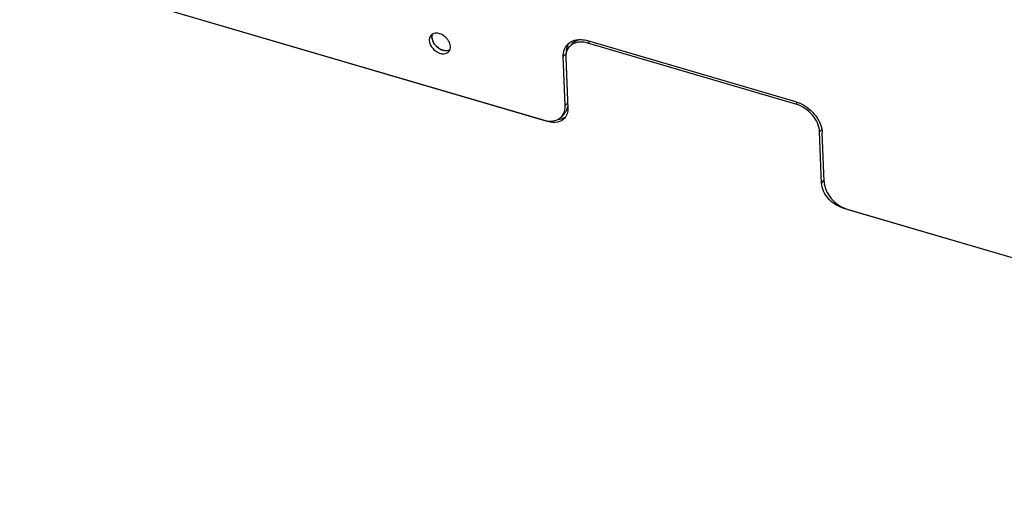
# Model space of a CAD drawing. Units: millimetres. Extents: x 0 to 4200, y 0 to 2970.
# Drawn here: x 2934 to 3104, y 1045 to 1128 of the extents above; entities that cross this region are included whole.
import ezdxf

# ---------------------------------------------------------------- set-up
doc = ezdxf.new("R2010")
doc.units = ezdxf.units.MM
doc.header["$LTSCALE"] = 231
for name, color, linetype in [('INCA031-08500000TEKEN', 7, 'CONTINUOUS'), ('INCA570-08509000TEKEN', 7, 'CONTINUOUS'), ('INCA571-08509040TEKEN', 7, 'CONTINUOUS')]:
    doc.layers.add(name, color=color, linetype=linetype)

msp = doc.modelspace()

# ---------------------------------------------------------------- linework, layer by layer
at = {"layer": 'INCA031-08500000TEKEN', "color": 5, "linetype": 'Continuous'}
for points in [[(3005.31, 1124.95), (3005.3, 1125.15), (3005.33, 1125.35), (3005.41, 1125.53)], [(3005.52, 1124.16), (3005.4, 1124.4), (3005.32, 1124.68), (3005.31, 1124.95)], [(3006.07, 1123.4), (3005.84, 1123.62), (3005.65, 1123.88), (3005.52, 1124.16)], [(3006.83, 1122.86), (3006.55, 1123), (3006.29, 1123.19), (3006.07, 1123.4)], [(3007.65, 1122.63), (3007.37, 1122.65), (3007.08, 1122.74), (3006.83, 1122.86)], [(3008.22, 1122.69), (3008.04, 1122.63), (3007.84, 1122.62), (3007.65, 1122.63)]]:
    msp.add_open_spline(points, degree=3, dxfattribs=at)
msp.add_open_spline([(3008.38, 1122.76), (3008.36, 1122.74), (3008.3, 1122.72), (3008.25, 1122.7), (3008.22, 1122.69)], degree=3, knots=[0, 0, 0, 0, 0.495815, 1, 1, 1, 1], dxfattribs=at)
at = {"layer": 'INCA570-08509000TEKEN', "color": 5, "linetype": 'Continuous'}
for p, q in [((2844.35, 1163.49), (3025.45, 1110.38)), ((3032.6, 1124.27), (3032.32, 1123.95)), ((3068.36, 1113.38), (3032.32, 1123.95)), ((3029.59, 1123.85), (3029.11, 1123.32)), ((3028.5, 1121.48), (3028.84, 1112.58)), ((3068.63, 1113.69), (3068.36, 1113.38)), ((3025.45, 1110.38), (3025.53, 1110.47)), ((3072.83, 1109.01), (3072.46, 1108.59)), ((3072.8, 1099.69), (3072.46, 1108.59)), ((3072.8, 1099.69), (3073.21, 1100.16)), ((3076.44, 1095.43), (3076.5, 1095.49)), ((3076.44, 1095.43), (3249.62, 1044.64))]:
    msp.add_line(p, q, dxfattribs=at)
for centre, radius, start, end in [((3027.22, 1112.9), 2.11, 298.8466, 302.978), ((3026.81, 1112.27), 2, 318.0778, 328.3864), ((3027.26, 1112.85), 2.05, 302.9814, 307.7474)]:
    msp.add_arc(centre, radius, start, end, dxfattribs=at)
for points, knots in [([(3029.59, 1123.85), (3029.66, 1123.94), (3029.99, 1124.26), (3030.43, 1124.47), (3030.76, 1124.56)], [0, 0, 0, 0, 0.244578, 1, 1, 1, 1]), ([(3032.32, 1123.95), (3031.85, 1124.09), (3030.92, 1124.23), (3030, 1123.98), (3029.64, 1123.76)], [0, 0, 0, 0, 0.53308, 1, 1, 1, 1]), ([(3028.6, 1122.38), (3028.58, 1122.31), (3028.51, 1122.01), (3028.49, 1121.71), (3028.5, 1121.48)], [0, 0, 0, 0, 0.242242, 1, 1, 1, 1]), ([(3029.11, 1123.32), (3028.93, 1123.13), (3028.74, 1122.81), (3028.62, 1122.47), (3028.6, 1122.38)], [0, 0, 0, 0, 0.74324, 1, 1, 1, 1]), ([(3028.84, 1112.58), (3028.85, 1112.46), (3028.84, 1111.99), (3028.69, 1111.52), (3028.51, 1111.23)], [0, 0, 0, 0, 0.265372, 1, 1, 1, 1]), ([(3072.46, 1108.59), (3072.42, 1109.64), (3071.36, 1111.77), (3069.45, 1113.06), (3068.36, 1113.38)], [0, 0, 0, 0, 0.482104, 1, 1, 1, 1]), ([(3028.3, 1110.94), (3027.99, 1110.6), (3027.01, 1110.1), (3025.97, 1110.23), (3025.45, 1110.38)], [0, 0, 0, 0, 0.460428, 1, 1, 1, 1]), ([(3027.09, 1110.75), (3027.2, 1110.75), (3027.59, 1110.79), (3027.99, 1110.91), (3028.24, 1111.05)], [0, 0, 0, 0, 0.263412, 1, 1, 1, 1]), ([(3076.44, 1095.43), (3075.47, 1095.71), (3073.77, 1096.87), (3072.83, 1098.75), (3072.8, 1099.69)], [0, 0, 0, 0, 0.517896, 1, 1, 1, 1])]:
    msp.add_open_spline(points, degree=3, knots=knots, dxfattribs=at)
msp.add_open_spline([(3029.64, 1123.76), (3029.44, 1123.64), (3029.26, 1123.49), (3029.11, 1123.32)], degree=3, dxfattribs=at)
at = {"layer": 'INCA571-08509040TEKEN', "color": 5, "linetype": 'Continuous'}
for p, q in [((2844.35, 1163.49), (3024.57, 1110.64)), ((3068.35, 1113.79), (3032.3, 1124.36)), ((3028.06, 1121.61), (3028.54, 1122.13)), ((3028.39, 1113.12), (3028.06, 1121.61)), ((3028.8, 1113.58), (3028.39, 1113.12)), ((3028.25, 1111.8), (3027.78, 1111.27)), ((3073.22, 1099.97), (3072.9, 1108.46)), ((3077.32, 1095.17), (3248.74, 1044.89))]:
    msp.add_line(p, q, dxfattribs=at)
for centre, radius, start, end in [((3030.59, 1122), 2.48, 130.1716, 138.0316), ((3031.16, 1122.47), 2.59, 147.4561, 156.9825), ((3026.14, 1113.47), 2.72, 344.5785, 351.3147)]:
    msp.add_arc(centre, radius, start, end, dxfattribs=at)
for points, knots in [([(3008.52, 1123.34), (3008.51, 1123.69), (3008.31, 1124.24), (3007.84, 1124.83), (3007.25, 1125.34), (3006.42, 1125.72), (3005.67, 1125.66), (3005.4, 1125.51)], [0, 0, 0, 0, 0.245852, 0.382701, 0.521739, 0.78263, 1, 1, 1, 1]), ([(3005.12, 1125.28), (3005.07, 1125.23), (3004.88, 1124.98), (3004.82, 1124.65), (3004.83, 1124.42)], [0, 0, 0, 0, 0.24005, 1, 1, 1, 1]), ([(3004.83, 1124.42), (3004.85, 1124.03), (3005.18, 1123.21), (3005.97, 1122.49), (3006.75, 1122.15), (3007.33, 1122.07), (3007.85, 1122.16), (3008.13, 1122.36), (3008.24, 1122.48)], [0, 0, 0, 0, 0.252225, 0.532015, 0.666508, 0.789351, 0.899151, 1, 1, 1, 1]), ([(3005.4, 1125.5), (3005.38, 1125.46), (3005.32, 1125.28), (3005.3, 1125.09), (3005.31, 1124.95)], [0, 0, 0, 0, 0.240475, 1, 1, 1, 1]), ([(3005.31, 1124.95), (3005.32, 1124.6), (3005.52, 1124.05), (3005.99, 1123.46), (3006.58, 1122.95), (3007.41, 1122.57), (3008.16, 1122.63), (3008.43, 1122.78)], [0, 0, 0, 0, 0.245852, 0.382701, 0.521739, 0.78263, 1, 1, 1, 1]), ([(3028.98, 1123.9), (3029.22, 1124.1), (3029.79, 1124.42), (3030.43, 1124.54), (3030.76, 1124.55)], [0, 0, 0, 0, 0.481274, 1, 1, 1, 1]), ([(3030.76, 1124.55), (3030.89, 1124.56), (3031.41, 1124.56), (3031.92, 1124.47), (3032.3, 1124.36)], [0, 0, 0, 0, 0.239023, 1, 1, 1, 1]), ([(3008.43, 1122.78), (3008.45, 1122.83), (3008.51, 1123), (3008.53, 1123.2), (3008.52, 1123.34)], [0, 0, 0, 0, 0.240475, 1, 1, 1, 1]), ([(3028.06, 1121.61), (3028.05, 1121.99), (3028.13, 1122.73), (3028.5, 1123.4), (3028.74, 1123.66)], [0, 0, 0, 0, 0.519233, 1, 1, 1, 1]), ([(3028.77, 1123.48), (3028.72, 1123.38), (3028.57, 1122.95), (3028.52, 1122.48), (3028.54, 1122.13)], [0, 0, 0, 0, 0.240361, 1, 1, 1, 1]), ([(3068.35, 1113.79), (3069.44, 1113.47), (3071.4, 1112.2), (3072.61, 1110.16), (3072.82, 1109.09)], [0, 0, 0, 0, 0.509655, 1, 1, 1, 1]), ([(3028.15, 1111.84), (3028.19, 1111.93), (3028.35, 1112.34), (3028.4, 1112.78), (3028.39, 1113.12)], [0, 0, 0, 0, 0.240061, 1, 1, 1, 1]), ([(3024.57, 1110.64), (3025, 1110.51), (3025.87, 1110.38), (3026.73, 1110.57), (3027.09, 1110.75)], [0, 0, 0, 0, 0.53087, 1, 1, 1, 1]), ([(3073.22, 1099.97), (3073.26, 1098.91), (3074.32, 1096.79), (3076.23, 1095.49), (3077.32, 1095.17)], [0, 0, 0, 0, 0.482104, 1, 1, 1, 1])]:
    msp.add_open_spline(points, degree=3, knots=knots, dxfattribs=at)
for points in [[(3005.4, 1125.51), (3005.29, 1125.45), (3005.2, 1125.37), (3005.12, 1125.28)], [(3008.24, 1122.48), (3008.32, 1122.57), (3008.39, 1122.67), (3008.43, 1122.78)], [(3028.61, 1112.34), (3028.52, 1112.14), (3028.4, 1111.96), (3028.25, 1111.8)], [(3028.76, 1112.74), (3028.72, 1112.61), (3028.67, 1112.47), (3028.61, 1112.34)], [(3027.09, 1110.75), (3027.35, 1110.88), (3027.58, 1111.06), (3027.78, 1111.27)], [(3027.78, 1111.27), (3027.93, 1111.44), (3028.05, 1111.63), (3028.15, 1111.84)], [(3072.82, 1109.09), (3072.86, 1108.88), (3072.89, 1108.67), (3072.9, 1108.46)]]:
    msp.add_open_spline(points, degree=3, dxfattribs=at)

doc.saveas('drawing.dxf')
